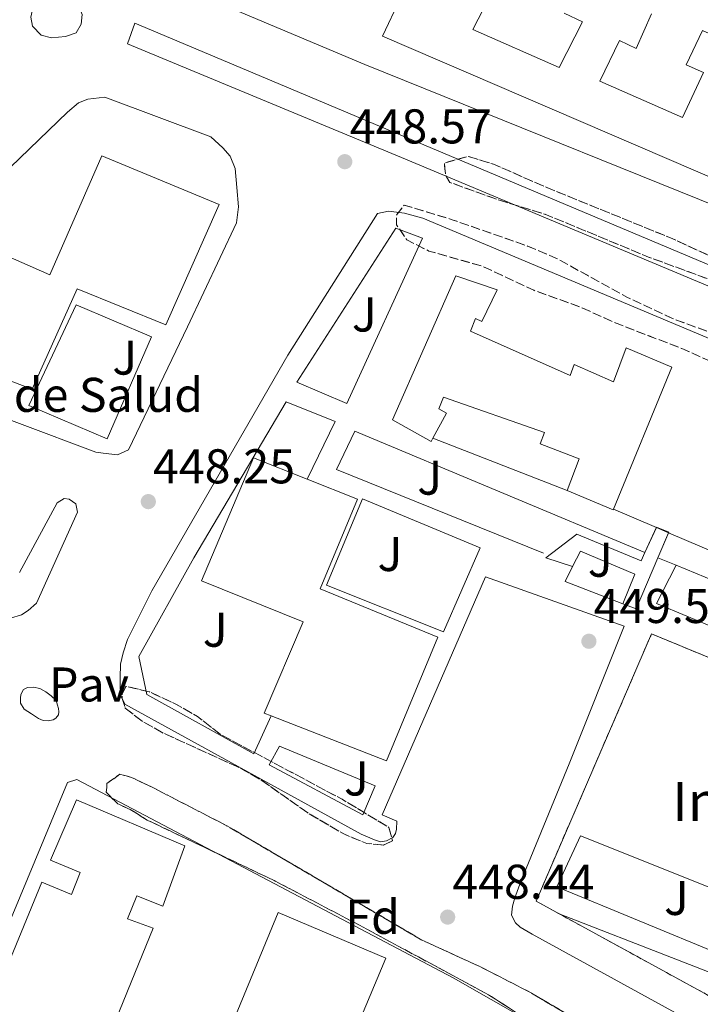
# Model space of a CAD drawing. Units: metres. Extents: x 607304 to 610748, y 4738520 to 4740888.
# Drawn here: x 610087 to 610227, y 4740287 to 4740489 of the extents above; entities that cross this region are included whole.
import ezdxf
from ezdxf.enums import TextEntityAlignment as Align

# ---------------------------------------------------------------- set-up
doc = ezdxf.new("R2010")
doc.units = ezdxf.units.M
doc.header["$MEASUREMENT"] = 0
doc.linetypes.add('DGN Style 2', pattern=[1.7399219301090239, 1.043953158065414, -0.6959687720436097])
doc.linetypes.add('DGN Style 3', pattern=[2.435890702152634, 1.739921930109024, -0.6959687720436097])
for name, color, linetype, lineweight in [('Complejo', 6, 'Continuous', 0), ('Cota de punto acotado terreno', 7, 'Continuous', 0), ('destino de construcciones', 7, 'Continuous', 0), ('Edificio', 1, 'Continuous', 13), ('Estanque', 4, 'Continuous', 0), ('Etiqueta de zona arbolada', 92, 'Continuous', 0), ('Límite de complejo', 6, 'Continuous', 13), ('Línea de bordillo', 7, 'Continuous', 13), ('Línea de muro de contención', 1, 'Continuous', 13), ('Pasarela peatonal elevada', 7, 'Continuous', 0), ('Pavimento', 7, 'Continuous', 0), ('Punto acotado terreno (símbolo)', 7, 'Continuous', 0), ('Texto de Complejos e instalaciones', 6, 'Continuous', 0), ('Valla', 7, 'DGN Style 2', 0), ('Zona ajardinada', 92, 'Continuous', 0), ('Zona arbolada', 92, 'DGN Style 3', 0)]:
    doc.layers.add(name, color=color, linetype=linetype, lineweight=lineweight)
doc.styles.add('Style-Arial', font='arial.ttf')

# ---------------------------------------------------------------- blocks, each defined once
blk = doc.blocks.new('5PATER')
at = {"layer": 'Estanque', "linetype": 'Continuous', "lineweight": 0}
h = blk.add_hatch(color=51, dxfattribs=at)
edge = h.paths.add_edge_path()
edge.add_ellipse((0, 0), major_axis=(-0.1095731443231308, -0.1110710700762829), ratio=0.9994222409660317, start_angle=0, end_angle=360)

msp = doc.modelspace()

# ---------------------------------------------------------------- linework, layer by layer
at = {"layer": 'Complejo', "color": 6, "linetype": 'Continuous', "lineweight": 0}
msp.add_polyline3d([(610311, 4740243.33, 450.15), (610192.870000001, 4740308.040000001, 449.1), (610216.5799999982, 4740362.930000001, 449.42), (610340.1799999997, 4740311.810000001, 450.26), (610333.7699999996, 4740296.77, 450.17), (610316.4800000006, 4740256.210000001, 449.89)], close=True, dxfattribs=at)
at = {"layer": 'Edificio', "color": 51, "linetype": 'Continuous', "lineweight": 13, "flags": 128}
for points, elevation in [([(610208.75, 4740388.529999999), (610208.6799999997, 4740388.369999999), (610199.25, 4740392.350000001)], 481.929999999993), ([(610141.54, 4740247.380000001), (610119.4500000002, 4740256.17), (610139.9400000004, 4740305.730000001), (610162.0700000003, 4740296.34), (610141.54, 4740247.380000001)], 477.0299999999989)]:
    msp.add_lwpolyline(points, dxfattribs=dict(at, elevation=elevation))
at = {"layer": 'Edificio', "color": 1, "linetype": 'Continuous', "lineweight": 13, "elevation": 477.0299999999989, "flags": 128}
msp.add_lwpolyline([(610162.0700000003, 4740296.34), (610141.54, 4740247.380000001), (610119.4500000002, 4740256.17), (610139.9400000004, 4740305.730000001), (610162.0700000003, 4740296.34)], close=True, dxfattribs=at)
at = {"layer": 'Edificio', "color": 1, "linetype": 'Continuous', "lineweight": 13}
for points in [[(610184.3099999996, 4740495.74, 490.0099999999948), (610179.8799999999, 4740487.050000001, 490.0099999999948), (610197.6100000005, 4740479.25, 490.0099999999948), (610202.4000000004, 4740488.65, 490.0099999999948), (610198.6699999999, 4740490.42, 490.0099999999948)], [(610216.5800000001, 4740490.24, 490.0099999999948), (610213.3899999997, 4740483.15, 490.0099999999948), (610210.0300000003, 4740484.77, 490.0099999999948), (610205.9400000004, 4740476.42, 490.0099999999948), (610222.9600000001, 4740468.970000001, 490.0099999999948), (610227.2100000001, 4740478.189999999, 490.0099999999948), (610223.6699999999, 4740479.779999999, 490.0099999999948), (610227.04, 4740486.869999999, 490.0099999999948), (610241.2199999997, 4740480.49, 490.0099999999948), (610237.8499999996, 4740473.58, 490.0099999999948), (610234.2999999998, 4740475.17, 490.0099999999948), (610230.5800000001, 4740466.140000001, 490.0099999999948), (610247.9500000002, 4740458.689999999, 490.0099999999948), (610252.0300000003, 4740468.09, 490.0099999999948), (610248.4800000006, 4740469.680000001, 490.0099999999948), (610252.0700000003, 4740477.58, 490.0099999999948), (610266.7400000002, 4740470.92, 490.0099999999948), (610263.2000000002, 4740463.300000001, 490.0099999999948), (610259.6500000004, 4740464.720000001, 490.0099999999948), (610255.5800000001, 4740455.859999999, 490.0099999999948), (610264.3799999999, 4740452.17, 490.0099999999948), (610260.4100000003, 4740443.060000001, 490.0099999999948), (610161.3399999999, 4740485.699999999, 490.0399999999936), (610164.9900000002, 4740493.430000001, 490.0099999999948)]]:
    msp.add_polyline3d(points, dxfattribs=at)
at = {"layer": 'Edificio', "color": 51, "linetype": 'Continuous', "lineweight": 13}
for points in [[(610184.3099999996, 4740495.74, 490.0099999999948), (610179.8799999999, 4740487.050000001, 490.0099999999948), (610197.6100000005, 4740479.25, 490.0099999999948), (610202.4000000004, 4740488.65, 490.0099999999948), (610198.6699999999, 4740490.42, 490.0099999999948)], [(610216.5800000001, 4740490.24, 490.0099999999948), (610213.3899999997, 4740483.15, 490.0099999999948), (610210.0300000003, 4740484.77, 490.0099999999948), (610205.9400000004, 4740476.42, 490.0099999999948), (610222.9600000001, 4740468.970000001, 490.0099999999948), (610227.2100000001, 4740478.189999999, 490.0099999999948), (610223.6699999999, 4740479.779999999, 490.0099999999948), (610227.04, 4740486.869999999, 490.0099999999948), (610241.2199999997, 4740480.49, 490.0099999999948), (610237.8499999996, 4740473.58, 490.0099999999948), (610234.2999999998, 4740475.17, 490.0099999999948), (610230.5800000001, 4740466.140000001, 490.0099999999948), (610247.9500000002, 4740458.689999999, 490.0099999999948), (610252.0300000003, 4740468.09, 490.0099999999948), (610248.4800000006, 4740469.680000001, 490.0099999999948), (610252.0700000003, 4740477.58, 490.0099999999948), (610266.7400000002, 4740470.92, 490.0099999999948), (610263.2000000002, 4740463.300000001, 490.0099999999948), (610259.6500000004, 4740464.720000001, 490.0099999999948), (610255.5800000001, 4740455.859999999, 490.0099999999948), (610264.3799999999, 4740452.17, 490.0099999999948), (610260.4100000003, 4740443.060000001, 490.0099999999948), (610161.3399999999, 4740485.699999999, 490.0399999999936), (610164.9900000002, 4740493.430000001, 490.0099999999948)], [(610116.8600000005, 4740426.369999999, 495.4900000000052), (610098.6799999997, 4740433.810000001, 495.4600000000065), (610089.4699999997, 4740413.180000001, 484.3899999999995), (610068.4100000003, 4740421.100000001, 484.3899999999995), (610077.4699999997, 4740443.539999999, 484.3899999999995), (610093.0800000001, 4740436.699999999, 495.3999999999942), (610103.7400000002, 4740461.100000001, 495.4900000000052), (610127.8600000005, 4740451.09, 495.4900000000052), (610116.8600000005, 4740426.369999999, 495.4900000000052)], [(610171.7100000001, 4740403.15, 486.2599999999948), (610171.3099999996, 4740402.41, 486.2599999999948), (610163.3899999997, 4740406.869999999, 486.1699999999983), (610176.4299999997, 4740436.470000001, 486.179999999993), (610184.9199999999, 4740433.609999999, 486.179999999993), (610181.75, 4740427.109999999, 486.179999999993), (610180.4199999999, 4740427.689999999, 486.179999999993), (610179.4299999997, 4740425.130000001, 486.179999999993), (610199.8799999999, 4740416.02, 481.8800000000047), (610200.6699999999, 4740418.26, 481.929999999993), (610208.7800000003, 4740414.710000001, 481.929999999993), (610211.4000000004, 4740421.65, 481.929999999993), (610220.75, 4740417.730000001, 481.929999999993), (610208.75, 4740388.529999999, 481.929999999993)], [(610199.25, 4740392.350000001, 481.929999999993), (610201.75, 4740398.869999999, 481.929999999993), (610193.7300000006, 4740401.930000001, 481.929999999993), (610194.6200000001, 4740404.300000001, 481.929999999993), (610173.8700000001, 4740411.529999999, 486.2599999999948), (610172.9199999999, 4740409.130000001, 486.2599999999948), (610174.5099999999, 4740408.279999999, 486.2599999999948), (610171.7100000001, 4740403.15, 486.2599999999948)], [(610138.4699999997, 4740346.08, 488.7700000000041), (610137.0599999996, 4740346.630000001, 488.7700000000041), (610145.04, 4740365.42, 497.9100000000035), (610124.2199999997, 4740373.810000001, 498.179999999993), (610134.8899999997, 4740399.060000001, 498.179999999993), (610145.9100000003, 4740394.680000001, 498.179999999993)], [(610145.9100000003, 4740394.680000001, 498.179999999993), (610156.2100000001, 4740390.59, 498.179999999993), (610148.5899999999, 4740372.15, 498.179999999993), (610172.6799999997, 4740362.25, 488.7299999999959), (610162.1799999997, 4740336.84, 488.7299999999959), (610138.4699999997, 4740346.08, 488.7700000000041)], [(610116.2400000002, 4740307.029999999, 475.9600000000065), (610110.9299999997, 4740309.140000001, 477.3699999999953), (610109.0300000003, 4740304.42, 477.3699999999953), (610114.2800000003, 4740302.460000001, 475.8899999999995), (610092.9699999997, 4740250.050000001, 475.9700000000012), (610069.7999999998, 4740259.460000001, 475.8099999999977), (610091.4299999997, 4740311.930000001, 475.8500000000058), (610097.5099999999, 4740309.4, 477.9100000000035), (610099.2699999996, 4740313.890000001, 477.7700000000041), (610093.1900000004, 4740316.439999999, 475.8600000000006), (610098.54, 4740328.82, 475.929999999993), (610120.8099999996, 4740319.380000001, 475.929999999993), (610116.2400000002, 4740307.029999999, 475.9600000000065)]]:
    msp.add_polyline3d(points, dxfattribs=at)
at = {"layer": 'Edificio', "color": 1, "linetype": 'Continuous', "lineweight": 13}
for points in [[(610127.8600000005, 4740451.09, 495.4900000000052), (610116.8600000005, 4740426.369999999, 495.4900000000052), (610098.6799999997, 4740433.810000001, 495.4600000000065), (610089.4699999997, 4740413.180000001, 484.3899999999995), (610068.4100000003, 4740421.100000001, 484.3899999999995), (610077.4699999997, 4740443.539999999, 484.3899999999995), (610093.0800000001, 4740436.699999999, 495.3999999999942), (610103.7400000002, 4740461.100000001, 495.4900000000052)], [(610184.9199999999, 4740433.609999999, 486.179999999993), (610181.75, 4740427.109999999, 486.179999999993), (610180.4199999999, 4740427.689999999, 486.179999999993), (610179.4299999997, 4740425.130000001, 486.179999999993), (610199.8799999999, 4740416.02, 481.8800000000047), (610200.6699999999, 4740418.26, 481.929999999993), (610208.7800000003, 4740414.710000001, 481.929999999993), (610211.4000000004, 4740421.65, 481.929999999993), (610220.75, 4740417.730000001, 481.929999999993), (610208.75, 4740388.529999999, 481.929999999993), (610208.6799999997, 4740388.369999999, 481.929999999993), (610199.25, 4740392.350000001, 481.929999999993), (610201.75, 4740398.869999999, 481.929999999993), (610193.7300000006, 4740401.930000001, 481.929999999993), (610194.6200000001, 4740404.300000001, 481.929999999993), (610173.8700000001, 4740411.529999999, 486.2599999999948), (610172.9199999999, 4740409.130000001, 486.2599999999948), (610174.5099999999, 4740408.279999999, 486.2599999999948), (610171.7100000001, 4740403.15, 486.2599999999948), (610171.3099999996, 4740402.41, 486.2599999999948), (610163.3899999997, 4740406.869999999, 486.1699999999983), (610176.4299999997, 4740436.470000001, 486.179999999993)], [(610172.6799999997, 4740362.25, 488.7299999999959), (610162.1799999997, 4740336.84, 488.7299999999959), (610138.4699999997, 4740346.08, 488.7700000000041), (610137.0599999996, 4740346.630000001, 488.7700000000041), (610145.04, 4740365.42, 497.9100000000035), (610124.2199999997, 4740373.810000001, 498.179999999993), (610134.8899999997, 4740399.060000001, 498.179999999993), (610145.9100000003, 4740394.680000001, 498.179999999993), (610156.2100000001, 4740390.59, 498.179999999993), (610148.5899999999, 4740372.15, 498.179999999993)], [(610120.8099999996, 4740319.380000001, 475.929999999993), (610116.2400000002, 4740307.029999999, 475.9600000000065), (610110.9299999997, 4740309.140000001, 477.3699999999953), (610109.0300000003, 4740304.42, 477.3699999999953), (610114.2800000003, 4740302.460000001, 475.8899999999995), (610092.9699999997, 4740250.050000001, 475.9700000000012), (610069.7999999998, 4740259.460000001, 475.8099999999977), (610091.4299999997, 4740311.930000001, 475.8500000000058), (610097.5099999999, 4740309.4, 477.9100000000035), (610099.2699999996, 4740313.890000001, 477.7700000000041), (610093.1900000004, 4740316.439999999, 475.8600000000006), (610098.54, 4740328.82, 475.929999999993)]]:
    msp.add_polyline3d(points, close=True, dxfattribs=at)
at = {"layer": 'Límite de complejo', "color": 6, "linetype": 'Continuous', "lineweight": 13}
msp.add_polyline3d([(610311.0000000009, 4740243.33, 450.1499999999942), (610316.4799999994, 4740256.210000002, 449.8899999999995), (610333.7699999985, 4740296.769999999, 450.1699999999983), (610340.1799999991, 4740311.810000001, 450.2599999999948), (610216.579999998, 4740362.930000001, 449.4199999999983), (610192.8700000016, 4740308.040000001, 449.1000000000058), (610311.0000000009, 4740243.33, 450.1499999999942)], dxfattribs=at)
at = {"layer": 'Línea de bordillo', "color": 7, "linetype": 'Continuous', "lineweight": 13, "extrusion": (0.0008730354325969882, -0.0002446630928962457, 0.9999995889744677), "elevation": -178.4664822202915, "flags": 128}
msp.add_lwpolyline([(610153.3857856765, 4740410.308216132), (610143.1757808368, 4740414.748216264), (610163.4857818261, 4740446.348217212), (610168.9657797383, 4740444.328218442), (610153.3857856765, 4740410.308216132)], dxfattribs=at)
at = {"layer": 'Línea de bordillo', "color": 7, "linetype": 'Continuous', "lineweight": 13, "extrusion": (-0.01147351378985576, 0.00474978797175755, 0.9999228960252572), "elevation": 15961.82530777951, "flags": 128}
msp.add_lwpolyline([(610182.8461903287, 4740356.21738525), (610186.5665191456, 4740354.677367876)], dxfattribs=at)
at = {"layer": 'Línea de bordillo', "color": 7, "linetype": 'Continuous', "lineweight": 13, "extrusion": (-0.004242481146455374, 0.002128150152699862, 0.9999887361018871), "elevation": 7949.454934147091, "flags": 128}
msp.add_lwpolyline([(610207.0678005576, 4740362.89698489), (610195.2376524726, 4740367.506995331), (610196.7776386135, 4740370.577002282)], dxfattribs=at)
at = {"layer": 'Línea de bordillo', "color": 7, "linetype": 'Continuous', "lineweight": 13, "extrusion": (0.09138146425670596, 0.2298590510856369, 0.9689242718728389), "elevation": 1145815.061789121, "flags": 128}
msp.add_lwpolyline([(1184134.067247917, -4486453.33077861), (1184187.978311756, -4486454.301034032), (1184187.183588824, -4486463.356751312)], dxfattribs=at)
at = {"layer": 'Línea de bordillo', "color": 7, "linetype": 'Continuous', "lineweight": 13, "extrusion": (-0.01256927002552296, 0.00519496039337647, 0.9999075086414428), "elevation": 17403.44941658202, "flags": 128}
msp.add_lwpolyline([(610179.0177140574, 4740350.575575713), (610228.62297142, 4740330.075299086)], dxfattribs=at)
at = {"layer": 'Línea de bordillo', "color": 7, "linetype": 'Continuous', "lineweight": 13, "extrusion": (0.008585290040008832, 0.02204662529738593, 0.9997200803764651), "elevation": 110195.8954537444, "flags": 128}
msp.add_lwpolyline([(1151467.336605393, -4637308.996288882), (1151467.061129552, -4637315.758966832), (1151519.173140645, -4637315.758966832)], dxfattribs=at)
at = {"layer": 'Línea de bordillo', "color": 7, "linetype": 'Continuous', "lineweight": 13}
for points in [[(610429.8000000003, 4740366.880000004, 450.1499999999942), (610350.0699999993, 4740399.910000003, 449.0099999999949), (610246.6000000006, 4740443.970000002, 448.4700000000012), (610157.7600000009, 4740479.859999999, 448.199999999997), (610115.9299999995, 4740497.5, 448.179999999993)], [(610093.4499999981, 4740485.340000001, 448.8999999999942), (610091.2899999989, 4740485.880000002, 448.8999999999942), (610089.5199999987, 4740487.720000001, 448.8999999999942), (610089.199999999, 4740489.609999999, 448.9199999999984), (610089.609999998, 4740491.449999999, 448.9199999999984), (610091.8399999987, 4740492.760000002, 448.8999999999942), (610094.1999999991, 4740493.900000001, 448.8999999999942), (610095.7699999983, 4740493.980000001, 448.8999999999942), (610097.8799999983, 4740493.210000001, 448.9199999999984), (610098.94, 4740492.12, 448.9199999999984), (610099.6900000009, 4740490.140000002, 448.9199999999984), (610099.4999999988, 4740488.17, 448.9199999999984), (610098.4599999995, 4740486.380000002, 448.9199999999984), (610096.2699999989, 4740485.610000002, 448.8999999999942), (610093.4499999981, 4740485.340000001, 448.8999999999942)], [(610424.7600000022, 4740351.990000002, 450.0500000000029), (610166.0899999993, 4740460.420000001, 448.6100000000007), (610109.0199999984, 4740484.12, 448.4100000000035), (610110.5100000014, 4740488.380000004, 448.4100000000035), (610359.6600000004, 4740383.430000001, 449.3200000000069), (610425.6200000006, 4740354.24, 450.020000000004), (610424.7600000022, 4740351.990000002, 450.0500000000029)], [(610083.05, 4740456.869999999, 447.7799999999988), (610096.6999999981, 4740470.100000001, 447.9299999999931), (610098.9899999968, 4740471.960000001, 448.0099999999949), (610100.8799999978, 4740472.760000001, 448.070000000007), (610104.359999998, 4740473.160000001, 448.050000000003), (610126.1499999987, 4740465.029999999, 447.6499999999942), (610128.5699999996, 4740462.730000001, 447.6399999999994), (610130.1200000007, 4740461.050000001, 447.6199999999953), (610131.1099999987, 4740458.529999999, 447.6100000000007), (610131.4699999985, 4740454.609999999, 447.5700000000069), (610131.7999999993, 4740450.630000004, 447.5700000000069), (610131.3999999971, 4740447.330000001, 447.5700000000069), (610121.3500000021, 4740425.970000002, 448.0899999999965), (610109.2300000007, 4740400.75, 448.0899999999965), (610106.989999999, 4740399.730000001, 448.0899999999965)], [(610269.0799999974, 4740258.930000001, 448.6300000000047), (610192.0899999988, 4740301.270000001, 448.7400000000052), (610189.5899999999, 4740302.710000001, 448.7100000000065), (610188.6499999989, 4740303.609999999, 448.6900000000023), (610187.8299999986, 4740305.130000001, 448.6799999999931), (610188.0199999987, 4740306.980000002, 448.6799999999931), (610188.489999998, 4740308.710000002, 448.6799999999931), (610189.7799999999, 4740312.100000001, 448.6900000000023), (610199.6599999995, 4740336.210000002, 448.8699999999955), (610210.9499999993, 4740364.52, 449.4900000000052), (610182.4899999987, 4740374.630000002, 449.3200000000069), (610161.2700000001, 4740325.78, 448.4900000000052), (610164.329999998, 4740324.440000001, 448.4499999999972), (610164.2299999995, 4740322.850000001, 448.4499999999972), (610164.0399999997, 4740321.939999999, 448.4499999999972), (610163.4999999986, 4740321.11, 448.4499999999972), (610162.1499999987, 4740320.42, 448.4499999999972), (610160.9200000014, 4740320.25, 448.4499999999972), (610159.69, 4740320.660000001, 448.4499999999972), (610156.9800000008, 4740321.77, 448.4499999999972), (610108.4999999999, 4740348.470000002, 448.2499999999999), (610107.6700000005, 4740350.199999999, 448.2499999999999), (610107.4999999984, 4740352.050000003, 448.2499999999999), (610107.4800000006, 4740353.880000001, 448.2499999999999), (610107.5900000001, 4740356.680000002, 448.2499999999999), (610108.1499999989, 4740359.010000001, 448.2499999999999), (610109.0000000005, 4740361.750000001, 448.2499999999999), (610113.9899999973, 4740371.78, 448.4400000000023), (610141.8999999978, 4740420.150000001, 448.6300000000047), (610160.3099999991, 4740449.27, 448.4199999999984), (610162.6200000002, 4740449.75, 448.4100000000035), (610165.8700000001, 4740449.300000001, 448.4100000000035), (610169.6599999988, 4740448.33, 448.4199999999984), (610270.3899999994, 4740405.910000001, 448.100000000006)], [(610104.8699999999, 4740402.990000002, 448.4400000000023), (610088.7499999999, 4740409.830000003, 448.4400000000023), (610098.4799999995, 4740430.510000002, 448.4400000000023), (610113.9499999991, 4740423.910000001, 448.4100000000035), (610104.8699999999, 4740402.990000002, 448.4400000000023)], [(610106.989999999, 4740399.730000001, 448.0899999999965), (610104.0100000015, 4740400.01, 448.0899999999965), (610102.5199999984, 4740400.24, 448.0899999999965), (610071.1000000007, 4740412.02, 448.0899999999965)], [(610138.469999999, 4740346.08, 448.6100000000007), (610134.9599999998, 4740338.260000001, 448.2799999999989), (610112.9699999979, 4740350.500000001, 448.3399999999965), (610111.3699999999, 4740358.290000001, 448.5200000000042), (610122.6299999984, 4740378.57, 448.5200000000042), (610141.5799999982, 4740410.609999999, 448.5700000000071), (610151.6700000024, 4740406.53, 448.5700000000071), (610145.91, 4740394.680000001, 449.550000000003)], [(610194.409999999, 4740379.529999999, 449.7200000000012), (610151.8799999979, 4740396.710000001, 449.6699999999983), (610155.6700000011, 4740404.57, 449.0599999999978), (610215.2199999985, 4740379.67, 447.3999999999943)], [(610086.8299999975, 4740375.53, 448.0899999999965), (610094.55, 4740389.86, 448.070000000007), (610095.9899999973, 4740390.710000002, 448.050000000003), (610097.0199999999, 4740390.58, 448.050000000003), (610098.3799999988, 4740389.67, 448.0399999999936), (610098.7499999999, 4740387.940000001, 448.0399999999936), (610090.359999999, 4740369.260000001, 447.9600000000065), (610088.6499999991, 4740367.700000001, 447.9400000000024), (610087.260000001, 4740366.84, 447.9299999999931), (610085.0199999993, 4740366.150000001, 447.9299999999931)], [(610173.899999999, 4740363.36, 449.1300000000048), (610149.8500000006, 4740372.910000001, 449.1300000000048), (610157.2699999993, 4740390.630000002, 449.0800000000019), (610181.399999998, 4740380.610000002, 449.1300000000048), (610173.899999999, 4740363.36, 449.1300000000048)], [(610092.7300000006, 4740345.060000001, 448.2100000000065), (610091.7100000014, 4740345.160000001, 448.2100000000065), (610090.7600000014, 4740345.53, 448.2100000000065), (610089.2800000017, 4740346.5, 448.199999999997), (610087.7999999998, 4740347.460000001, 448.179999999993), (610087.0599999977, 4740348.699999999, 448.2100000000065), (610087.0599999977, 4740349.700000001, 448.2100000000065), (610087.1400000004, 4740350.49, 448.2100000000065), (610087.6999999991, 4740351.5, 448.2100000000065), (610088.4600000014, 4740351.940000001, 448.2100000000065), (610089.7199999975, 4740351.990000002, 448.2100000000065), (610091.0300000019, 4740351.690000001, 448.2100000000065), (610092.23, 4740351.03, 448.2100000000065), (610093.3399999986, 4740350.230000001, 448.2100000000065), (610094.3399999999, 4740349.24, 448.2100000000065), (610094.6799999997, 4740348.310000001, 448.2100000000065), (610094.8599999985, 4740347.590000001, 448.2100000000065), (610094.9400000012, 4740346.890000002, 448.2100000000065), (610094.8399999985, 4740346.310000002, 448.2100000000065), (610094.3299999987, 4740345.619999999, 448.2100000000065), (610093.7699999999, 4740345.270000001, 448.2100000000065), (610092.7300000006, 4740345.060000001, 448.2100000000065)], [(610157.2899999993, 4740325.730000001, 448.6000000000058), (610138.069999999, 4740336.02, 448.6000000000058), (610140.2199999993, 4740339.859999999, 448.5800000000018), (610159.8199999996, 4740331.689999999, 448.6000000000058), (610157.2899999993, 4740325.730000001, 448.6000000000058)], [(610063.8099999975, 4740253.26, 448.3300000000018), (610096.6800000002, 4740332.390000002, 448.1300000000046), (610098.6000000001, 4740333.000000002, 448.070000000007), (610175.829999998, 4740292.260000001, 448.3099999999978), (610207.5300000017, 4740274.200000001, 448.199999999997)], [(610247.8599999989, 4740290.040000002, 449.6699999999983), (610197.1600000005, 4740310.980000001, 449.5299999999988), (610202.0100000009, 4740321.45, 449.5299999999988), (610252.8399999988, 4740301.11, 449.7500000000001), (610247.8599999989, 4740290.040000002, 449.6699999999983)]]:
    msp.add_polyline3d(points, dxfattribs=at)
at = {"layer": 'Línea de muro de contención', "color": 1, "linetype": 'Continuous', "lineweight": 13, "elevation": 452.4400000000023, "flags": 128}
for points in [[(610199.25, 4740392.350000001), (610171.7100000001, 4740403.15)], [(610208.75, 4740388.529999999), (610217.5599999996, 4740384.779999999), (610217.5696999999, 4740384.775900001)], [(610217.5696999999, 4740384.775900001), (610220.0586999999, 4740383.7106)], [(610220.0586999999, 4740383.7106), (610327.7400000002, 4740337.84)]]:
    msp.add_lwpolyline(points, dxfattribs=at)
at = {"layer": 'Pasarela peatonal elevada', "color": 7, "linetype": 'Continuous', "lineweight": 0, "extrusion": (-0.004425246673664581, -0.00961606460084524, 0.9999439726772044), "elevation": -47831.79535741822, "flags": 128}
msp.add_lwpolyline([(610211.2465400733, 4740138.878668589), (610213.5964803788, 4740143.984804674)], dxfattribs=at)
at = {"layer": 'Pasarela peatonal elevada', "color": 7, "linetype": 'Continuous', "lineweight": 0, "extrusion": (-0.05745569725221356, -0.135829308405662, 0.9890648319656815), "elevation": -678496.1536975835, "flags": 128}
msp.add_lwpolyline([(-1284747.129721322, 4553314.642166363), (-1284747.129721322, 4553308.987893355)], dxfattribs=at)
at = {"layer": 'Pasarela peatonal elevada', "color": 7, "linetype": 'Continuous', "lineweight": 0, "extrusion": (-0.02417599582317751, -0.1453657362829318, 0.9890825667965638), "elevation": -703394.5550835155, "flags": 128}
msp.add_lwpolyline([(-175747.6898393857, 4724182.871834555), (-175750.3388463465, 4724171.674948285), (-175753.2666069288, 4724172.21782762)], dxfattribs=at)
at = {"layer": 'Pasarela peatonal elevada', "color": 7, "linetype": 'Continuous', "lineweight": 0}
msp.add_polyline3d([(610217.8799999999, 4740378.560000001, 451.6199999999953), (610213.4500000002, 4740368.07, 449.9700000000012), (610210.6500000004, 4740369.08, 450.0500000000029), (610213.1500000004, 4740375.180000001, 451.6499999999942), (610202.0099999999, 4740379.939999999, 451.4499999999971), (610200.3600000005, 4740376.76, 450.2100000000065), (610194.8899999997, 4740378.58, 450.2100000000065), (610201.2100000001, 4740383.380000001, 452.3600000000006), (610214.4299999997, 4740377.939999999, 452.3600000000006), (610215.2199999997, 4740379.67, 452.3800000000047), (610217.5899999999, 4740384.82, 452.4400000000023), (610220.0999999996, 4740383.810000001, 452.4700000000012)], close=True, dxfattribs=at)
for points in [[(610217.5696999999, 4740384.775900001, 452.4394999999931), (610217.5899999999, 4740384.82, 452.4400000000023), (610220.0999999996, 4740383.810000001, 452.4700000000012), (610220.0586999999, 4740383.7106, 452.4538999999932)], [(610200.3600000005, 4740376.76, 450.2100000000065), (610194.8899999997, 4740378.58, 450.2100000000065), (610201.2100000001, 4740383.380000001, 452.3600000000006), (610214.4299999997, 4740377.939999999, 452.3600000000006), (610215.2199999997, 4740379.67, 452.3800000000047)], [(610210.6500000004, 4740369.08, 450.0500000000029), (610213.1500000004, 4740375.180000001, 451.6499999999942), (610202.0099999999, 4740379.939999999, 451.4499999999971), (610200.3600000005, 4740376.76, 450.2100000000065)]]:
    msp.add_polyline3d(points, dxfattribs=at)
at = {"layer": 'Valla', "color": 7, "linetype": 'DGN Style 2', "lineweight": 0, "extrusion": (-0.001677803476175161, 0.0009188581305524266, 0.999998170335942), "elevation": 3781.415701126934, "flags": 128}
msp.add_lwpolyline([(610243.3554813969, 4740278.856525205), (610197.5053781514, 4740303.966535805)], dxfattribs=at)
at = {"layer": 'Valla', "color": 7, "linetype": 'DGN Style 2', "lineweight": 0}
msp.add_polyline3d([(610197.6100000005, 4740305.439999999, 449.5399999999936), (610192.8700000001, 4740308.039999999, 449.5299999999989), (610216.5800000001, 4740362.930000001, 450.0899999999965), (610340.1799999997, 4740311.810000001, 450.6300000000047), (610333.7699999996, 4740296.77, 450.4499999999971)], dxfattribs=at)
at = {"layer": 'Zona arbolada', "color": 92, "linetype": 'DGN Style 3', "lineweight": 0, "flags": 128}
for points, elevation in [([(610330.6399999997, 4740392.82), (610327.9299999997, 4740392.15), (610324, 4740392.980000001), (610312.9400000004, 4740397.52), (610303.3700000001, 4740402.529999999), (610293.3399999999, 4740407.039999999), (610287.8799999999, 4740408.82), (610282.1600000003, 4740411.210000001), (610248.3499999996, 4740427.710000001), (610237.1900000004, 4740432.060000001), (610232.0999999996, 4740434.390000001), (610215.9299999997, 4740440.33), (610194.9900000002, 4740449.02), (610185.3399999999, 4740451.99), (610175.1799999997, 4740455.65), (610174.2699999996, 4740457.220000001), (610174.0499999998, 4740459.619999999), (610178.9199999999, 4740461), (610184.1699999999, 4740459.390000001), (610194.9400000004, 4740454.65), (610220.8099999996, 4740444.119999999), (610236.2999999998, 4740436.99), (610243.04, 4740434.41), (610253.79, 4740429.619999999), (610264.0099999999, 4740425.77), (610288.6399999997, 4740414.5), (610314.5700000003, 4740404.180000001), (610325.9900000002, 4740400.09), (610331.0199999996, 4740397.560000001), (610331.6799999997, 4740395.359999999), (610330.6399999997, 4740392.82)], 453.7700000000043), ([(610418.8399999999, 4740339.220000001), (610416.3799999999, 4740338.369999999), (610412.7699999996, 4740339.140000001), (610402.5599999996, 4740343.17), (610381.9199999999, 4740353.279999999), (610372.3099999996, 4740356.859999999), (610367.7400000002, 4740359.01), (610357.3899999997, 4740364.480000001), (610345.9800000006, 4740369.939999999), (610326.6500000004, 4740378.480000001), (610309.8899999997, 4740384.01), (610269.3499999996, 4740403.16), (610237.29, 4740414.99), (610223.1299999999, 4740421.41), (610209.5099999999, 4740426.640000001), (610201.8700000001, 4740430.08), (610192.4000000004, 4740433.5), (610181.9699999997, 4740438.4), (610170.8700000001, 4740441.560000001), (610166.3499999996, 4740443.84), (610164.2300000006, 4740446.970000001), (610164.2000000002, 4740448.930000001), (610165.8200000003, 4740450.980000001), (610175.6699999999, 4740447.99), (610191.1500000004, 4740442.58), (610196.8099999996, 4740440.189999999), (610211.6500000004, 4740432.039999999), (610220.7699999996, 4740427.74), (610231.29, 4740423.83), (610246.6500000004, 4740419.100000001), (610261.7999999998, 4740411.390000001), (610284.2999999998, 4740402.33), (610313.0199999996, 4740389.33), (610319.1399999997, 4740387.359999999), (610343.3499999996, 4740378.060000001), (610353.4699999997, 4740372.439999999), (610364.6100000005, 4740366.77), (610374.6500000004, 4740363.109999999), (610389.9100000003, 4740356.539999999), (610409.9199999999, 4740349.16), (610414.6200000001, 4740347.130000001), (610419.2800000003, 4740344.16), (610420.0700000003, 4740341.32), (610418.8399999999, 4740339.220000001)], 454.5599999999973), ([(610163.4100000003, 4740320.4), (610161.5899999999, 4740319.550000001), (610158.1699999999, 4740319.880000001), (610153.5300000003, 4740321.76), (610146.0099999999, 4740326.17), (610136.5700000003, 4740332.82), (610132.2400000002, 4740335.32), (610116.4000000004, 4740342.539999999), (610112.0300000003, 4740344.970000001), (610108.5599999996, 4740347.689999999), (610107.9000000004, 4740349.640000001), (610107.8899999997, 4740350.58), (610108.6900000004, 4740352.180000001), (610113.5300000003, 4740351), (610118.9100000003, 4740348.52), (610123.3700000001, 4740345.980000001), (610128.0300000003, 4740342.310000001), (610153.0800000001, 4740328.949999999), (610162.6799999997, 4740323.17), (610163.4100000003, 4740320.4)], 451.3800000000046), ([(610202.1299999999, 4740279.65), (610199.04, 4740278.91), (610196.3700000001, 4740280.27), (610183.3499999996, 4740288.680000001), (610158.1500000004, 4740302.279999999), (610139.1200000001, 4740312.27), (610113.0300000003, 4740324.699999999), (610109.9100000003, 4740326.680000001), (610107.04, 4740328.029999999), (610104.6100000005, 4740330.4), (610104.79, 4740331.359999999), (610104.7800000003, 4740332.180000001), (610107.4699999997, 4740334.109999999), (610109.8200000003, 4740333.439999999), (610114.3399999999, 4740331.300000001), (610129.3899999997, 4740323.529999999), (610169.5, 4740300.01), (610181.4500000002, 4740294.550000001), (610191.7599999999, 4740289.25), (610199.5300000003, 4740284.67), (610203.3099999996, 4740281.310000001), (610202.1299999999, 4740279.65)], 451.429999999993)]:
    msp.add_lwpolyline(points, close=True, dxfattribs=dict(at, elevation=elevation))
for points, elevation in [([(610327.9299999997, 4740392.15), (610324, 4740392.980000001), (610312.9400000004, 4740397.52), (610303.3700000001, 4740402.529999999), (610293.3399999999, 4740407.039999999), (610287.8799999999, 4740408.82), (610282.1600000003, 4740411.210000001), (610248.3499999996, 4740427.710000001), (610237.1900000004, 4740432.060000001), (610232.0999999996, 4740434.390000001), (610215.9299999997, 4740440.33), (610194.9900000002, 4740449.02), (610185.3399999999, 4740451.99), (610175.1799999997, 4740455.65), (610174.2699999996, 4740457.220000001), (610174.0499999998, 4740459.619999999), (610178.9199999999, 4740461), (610184.1699999999, 4740459.390000001), (610194.9400000004, 4740454.65), (610220.8099999996, 4740444.119999999), (610236.2999999998, 4740436.99), (610243.04, 4740434.41), (610253.79, 4740429.619999999), (610264.0099999999, 4740425.77), (610288.6399999997, 4740414.5), (610314.5700000003, 4740404.180000001), (610325.9900000002, 4740400.09), (610331.0199999996, 4740397.560000001), (610331.6799999997, 4740395.359999999), (610330.6399999997, 4740392.82), (610327.9299999997, 4740392.15)], 453.7700000000043), ([(610416.3799999999, 4740338.369999999), (610412.7699999996, 4740339.140000001), (610402.5599999996, 4740343.17), (610381.9199999999, 4740353.279999999), (610372.3099999996, 4740356.859999999), (610367.7400000002, 4740359.01), (610357.3899999997, 4740364.480000001), (610345.9800000006, 4740369.939999999), (610326.6500000004, 4740378.480000001), (610309.8899999997, 4740384.01), (610269.3499999996, 4740403.16), (610237.29, 4740414.99), (610223.1299999999, 4740421.41), (610209.5099999999, 4740426.640000001), (610201.8700000001, 4740430.08), (610192.4000000004, 4740433.5), (610181.9699999997, 4740438.4), (610170.8700000001, 4740441.560000001), (610166.3499999996, 4740443.84), (610164.2300000006, 4740446.970000001), (610164.2000000002, 4740448.930000001), (610165.8200000003, 4740450.980000001), (610175.6699999999, 4740447.99), (610191.1500000004, 4740442.58), (610196.8099999996, 4740440.189999999), (610211.6500000004, 4740432.039999999), (610220.7699999996, 4740427.74), (610231.29, 4740423.83), (610246.6500000004, 4740419.100000001), (610261.7999999998, 4740411.390000001), (610284.2999999998, 4740402.33), (610313.0199999996, 4740389.33), (610319.1399999997, 4740387.359999999), (610343.3499999996, 4740378.060000001), (610353.4699999997, 4740372.439999999), (610364.6100000005, 4740366.77), (610374.6500000004, 4740363.109999999), (610389.9100000003, 4740356.539999999), (610409.9199999999, 4740349.16), (610414.6200000001, 4740347.130000001), (610419.2800000003, 4740344.16), (610420.0700000003, 4740341.32), (610418.8399999999, 4740339.220000001), (610416.3799999999, 4740338.369999999)], 454.5599999999973), ([(610161.5899999999, 4740319.550000001), (610158.1699999999, 4740319.880000001), (610153.5300000003, 4740321.76), (610146.0099999999, 4740326.17), (610136.5700000003, 4740332.82), (610132.2400000002, 4740335.32), (610116.4000000004, 4740342.539999999), (610112.0300000003, 4740344.970000001), (610108.5599999996, 4740347.689999999), (610107.9000000004, 4740349.640000001), (610107.8899999997, 4740350.58), (610108.6900000004, 4740352.180000001), (610113.5300000003, 4740351), (610118.9100000003, 4740348.52), (610123.3700000001, 4740345.980000001), (610128.0300000003, 4740342.310000001), (610153.0800000001, 4740328.949999999), (610162.6799999997, 4740323.17), (610163.4100000003, 4740320.4), (610161.5899999999, 4740319.550000001)], 451.3800000000046), ([(610199.04, 4740278.91), (610196.3700000001, 4740280.27), (610183.3499999996, 4740288.680000001), (610158.1500000004, 4740302.279999999), (610139.1200000001, 4740312.27), (610113.0300000003, 4740324.699999999), (610109.9100000003, 4740326.680000001), (610107.04, 4740328.029999999), (610104.6100000005, 4740330.4), (610104.79, 4740331.359999999), (610104.7800000003, 4740332.180000001), (610107.4699999997, 4740334.109999999), (610109.8200000003, 4740333.439999999), (610114.3399999999, 4740331.300000001), (610129.3899999997, 4740323.529999999), (610169.5, 4740300.01), (610181.4500000002, 4740294.550000001), (610191.7599999999, 4740289.25), (610199.5300000003, 4740284.67), (610203.3099999996, 4740281.310000001), (610202.1299999999, 4740279.65), (610199.04, 4740278.91)], 451.429999999993)]:
    msp.add_lwpolyline(points, dxfattribs=dict(at, elevation=elevation))

# ---------------------------------------------------------------- block references
at = {"layer": 'Punto acotado terreno (símbolo)', "color": 7, "linetype": 'Continuous', "lineweight": 0, "xscale": 10, "yscale": 10, "zscale": 10}
for p in [(610153.609999998, 4740459.910000001, 448.570000000007), (610113.2899999976, 4740390.090000001, 448.2500000000005), (610203.7199999985, 4740361.410000001, 449.5299999999989), (610174.7300000006, 4740304.77, 448.4400000000028)]:
    msp.add_blockref('5PATER', p, dxfattribs=at)

# ---------------------------------------------------------------- texts
at = {"layer": 'Cota de punto acotado terreno', "color": 7, "linetype": 'Continuous', "lineweight": 0, "style": 'Style-Arial'}
for s, p in [('448.57', (610154.6400000011, 4740463.660000001, 448.570000000007)), ('448.25', (610114.2499999992, 4740393.840000001, 448.25)), ('449.53', (610204.6800000002, 4740365.160000001, 449.5299999999989)), ('448.44', (610175.690000002, 4740308.519999999, 448.4400000000023))]:
    msp.add_text(s, height=7.000000000000002, dxfattribs=at).set_placement(p)
at = {"layer": 'destino de construcciones', "color": 7, "linetype": 'Continuous', "lineweight": 0, "style": 'Style-Arial'}
msp.add_text('Centro de Salud', height=7.000000000000002, dxfattribs=at).set_placement((610088.8868721139, 4740412.02001, 448.0899999999965), align=Align.MIDDLE_CENTER)
at = {"layer": 'Etiqueta de zona arbolada', "color": 92, "linetype": 'Continuous', "lineweight": 0, "style": 'Style-Arial'}
msp.add_text('Fd', height=7.000000000000002, dxfattribs=at).set_placement((610159.3274413657, 4740304.820010001, 448.2799999999989), align=Align.MIDDLE_CENTER)
at = {"layer": 'Pavimento', "color": 7, "linetype": 'Continuous', "lineweight": 0, "style": 'Style-Arial'}
msp.add_text('Pav', height=7.000000000000002, dxfattribs=at).set_placement((610101.1157062565, 4740352.530009999, 448.2299999999959), align=Align.MIDDLE_CENTER)
at = {"layer": 'Texto de Complejos e instalaciones', "color": 6, "linetype": 'Continuous', "lineweight": 0, "style": 'Style-Arial'}
msp.add_text('Instituto Iturrama', height=8, dxfattribs=at).set_placement((610220.8099999991, 4740324.519999999, 449.8899999999995))
at = {"layer": 'Zona ajardinada', "color": 92, "linetype": 'Continuous', "lineweight": 0, "style": 'Style-Arial'}
for p in [(610157.6269051379, 4740428.52001, 448.6499999999942), (610108.456905136, 4740419.670010001, 448.4199999999983), (610171.0369051367, 4740395.010010001, 448.5399999999936), (610162.8769051362, 4740379.330010001, 449.1000000000058), (610206.0369051375, 4740378.16001, 448.3699999999953), (610127.0169051371, 4740363.780010001, 448.5500000000029), (610156.0069051351, 4740333.23001, 448.6000000000058), (610221.696905137, 4740308.69001, 449.5599999999977)]:
    msp.add_text('J', height=7.000000000000002, dxfattribs=at).set_placement(p, align=Align.MIDDLE_CENTER)

doc.saveas('drawing.dxf')
